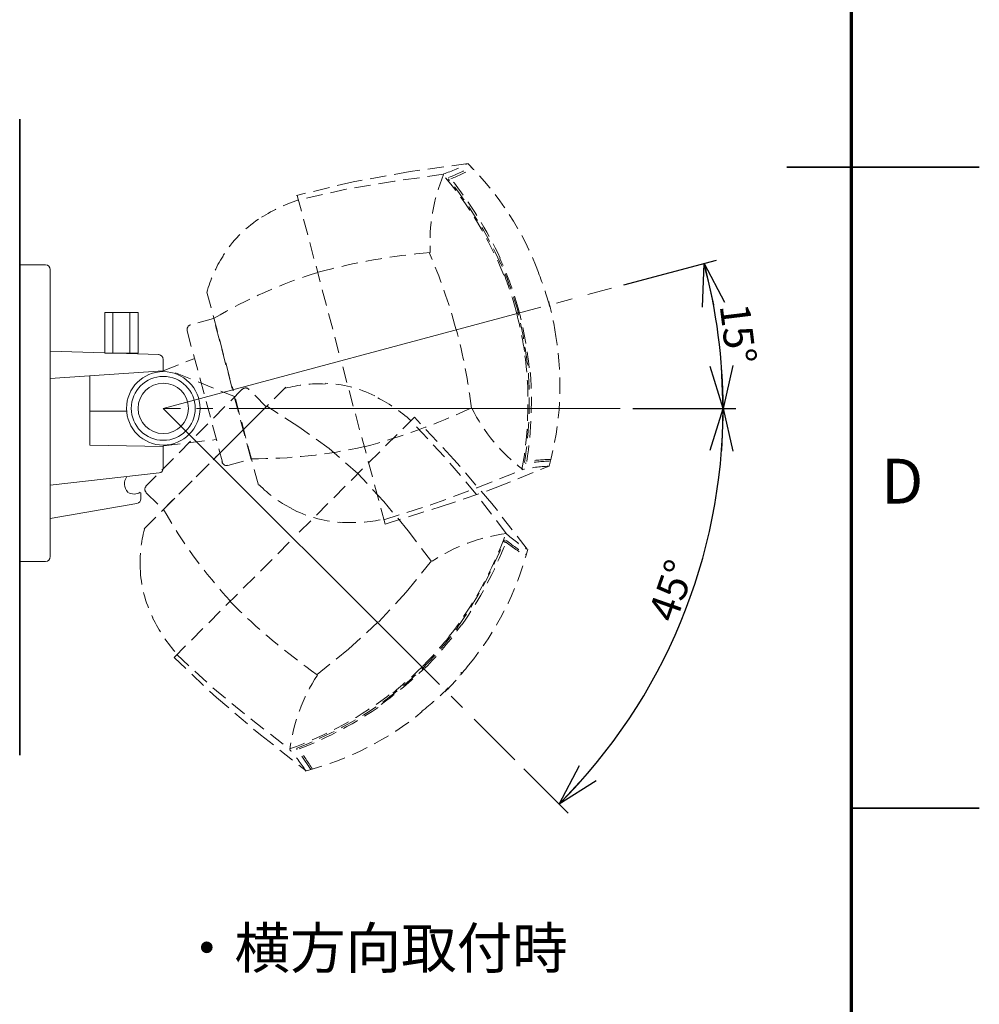
# Model space of a CAD drawing. Units: millimetres. Extents: x -23 to 1260, y 0 to 891.
# Drawn here: x 1035 to 1260, y 250 to 480 of the extents above; entities that cross this region are included whole.
import ezdxf

# ---------------------------------------------------------------- set-up
doc = ezdxf.new("R2010")
doc.units = ezdxf.units.MM
doc.header["$LTSCALE"] = 3
for name, pattern in [('SLD-1点鎖線(中心線)', [34.29, 30.48, -1.27, 1.27, -1.27]), ('SLD-実線', [0]), ('SLD-破線', [1.905, 1.27, -0.635])]:
    doc.linetypes.add(name, pattern=pattern)
for name, color, linetype in [('_U+30EC_U+30A4_U+30E4_U+30FC_1', 179, 'SLD-実線'), ('FORMAT', 7, 'SLD-実線'), ('レイヤー_1', 179, 'SLD-実線')]:
    doc.layers.add(name, color=color, linetype=linetype)
doc.styles.add('SLDTEXTSTYLE0', font='MSGOTHIC.TTC')
doc.styles.add('SLDTEXTSTYLE1', font='MSGOTHIC.TTC', dxfattribs={"bigfont": 'bigfont'})
doc.styles.add('SLDTEXTSTYLE2', font='GOTHIC.TTF', dxfattribs={"width": 0.913})
doc.dimstyles.new('SLDDIMSTYLE3', dxfattribs={"dimtxt": 7, "dimasz": 9.906, "dimexe": 0, "dimexo": 0.0625, "dimgap": 1.75, "dimtad": 3, "dimdec": 4, "dimlfac": 3, "dimzin": 12, "dimdsep": 46, "dimtxsty": 'SLDTEXTSTYLE0', "dimblk1": 'OPEN30', "dimblk2": 'OPEN30', "dimsah": 1, "dimcen": 0.09, "dimazin": 3, "dimtfac": 1, "dimtofl": 0, "dimtmove": 0, "dimatfit": 3, "dimldrblk": 'OPEN30', "dimfxl": 1, "dimfrac": 2, "dimtolj": 1, "dimtzin": 12, "dimarcsym": 0})
doc.dimstyles.new('SLDDIMSTYLE4', dxfattribs={"dimtxt": 7, "dimasz": 9.906, "dimexe": 0, "dimexo": 0.0625, "dimgap": 1.75, "dimtad": 3, "dimdec": 4, "dimlfac": 3, "dimzin": 12, "dimdsep": 46, "dimtxsty": 'SLDTEXTSTYLE0', "dimblk1": 'OPEN30', "dimblk2": 'OPEN30', "dimsah": 1, "dimcen": 0.09, "dimazin": 3, "dimtfac": 1, "dimtofl": 0, "dimtmove": 0, "dimatfit": 3, "dimldrblk": 'OPEN30', "dimfxl": 1, "dimfrac": 2, "dimtolj": 1, "dimtzin": 12, "dimarcsym": 0})

# ---------------------------------------------------------------- blocks, each defined once
blk = doc.blocks.new('_OPEN30')
at = {"color": 0, "linetype": 'ByBlock', "lineweight": -2}
for p, q in [((-1, 0.267949), (0, 0)), ((0, 0), (-1, -0.267949)), ((0, 0), (-1, 0))]:
    blk.add_line(p, q, dxfattribs=at)
blk = doc.blocks.new('_D_13')
at = {"layer": 'レイヤー_1', "color": 7}
for p, q in [((1176.83, 417.93), (1198.49, 423.73)), ((1178.93, 389.05), (1203.05, 389.05))]:
    blk.add_line(p, q, dxfattribs=at)
blk.add_arc((1069.05, 389.05), 131, 0, 15, dxfattribs=at)
at = {"layer": 'レイヤー_1', "color": 7, "xscale": 9.906, "yscale": 9.906}
for p, rotation in [((1195.59, 422.96), 102.8378359823), ((1200.05, 389.05), 272.1621640177)]:
    blk.add_blockref('_OPEN30', p, dxfattribs=dict(at, rotation=rotation))
at = {"layer": 'レイヤー_1', "color": 7, "insert": (1206.19, 413.96), "char_height": 7, "attachment_point": 1, "rotation": 276.9428, "style": 'SLDTEXTSTYLE0'}
blk.add_mtext('15°', dxfattribs=at)
blk = doc.blocks.new('_D_14')
at = {"layer": 'レイヤー_1', "color": 7}
for p, q in [((1178.93, 389.05), (1203.05, 389.05)), ((1153.43, 304.67), (1163.8, 294.3))]:
    blk.add_line(p, q, dxfattribs=at)
blk.add_arc((1069.05, 389.05), 131, 315, 0, dxfattribs=at)
at = {"layer": 'レイヤー_1', "color": 7, "xscale": 9.906, "yscale": 9.906}
for p, rotation in [((1200.05, 389.05), 87.8378359823), ((1161.68, 296.42), 227.1621640177)]:
    blk.add_blockref('_OPEN30', p, dxfattribs=dict(at, rotation=rotation))
at = {"layer": 'レイヤー_1', "color": 7, "insert": (1182.36, 340.87), "char_height": 7, "attachment_point": 1, "rotation": 70.7566, "style": 'SLDTEXTSTYLE0'}
blk.add_mtext('45°', dxfattribs=at)

msp = doc.modelspace()

# ---------------------------------------------------------------- linework, layer by layer
at = {"color": 7, "linetype": 'SLD-実線', "lineweight": 35}
for p, q in [((1260, 445.5), (1215, 445.5)), ((1230, 295.5), (1260, 295.5))]:
    msp.add_line(p, q, dxfattribs=at)
at = {"layer": '_U+30EC_U+30A4_U+30E4_U+30FC_1', "color": 29, "linetype": 'SLD-破線', "lineweight": 18}
for p, q in [((1140.379295, 446.366886), (1126.846116, 444.45632)), ((1126.846116, 444.45632), (1113.472151, 442.068112)), ((1134.647596, 443.819464), (1123.184197, 442.227326)), ((1113.472151, 442.068112), (1100.257268, 438.883835)), ((1111.880013, 440.316759), (1100.575696, 437.769338)), ((1123.184197, 442.227326), (1111.880013, 440.316759)), ((1100.416482, 438.883835), (1110.606169, 400.354079)), ((1079.24117, 416.275466), (1085.291297, 393.667096)), ((1080.833309, 410.066125), (1075.420037, 408.6332)), ((1089.590071, 377.108854), (1080.833309, 410.066125)), ((1074.623835, 407.200275), (1082.903089, 376.471999)), ((1069.051483, 397.806657), (1076.215974, 400.672507)), ((1120.955203, 361.983537), (1110.606169, 400.354079)), ((1071.917332, 397.329015), (1085.928153, 391.75653)), ((1087.520291, 393.507883), (1065.071003, 370.899514)), ((1097.709979, 393.985524), (1081.151737, 377.427282)), ((1091.341424, 371.058727), (1085.291297, 393.667096)), ((1093.092777, 389.368322), (1089.11243, 393.507883)), ((1100.734909, 384.75112), (1093.25199, 389.527536)), ((1069.05135, 365.327028), (1093.092777, 389.368322)), ((1127.801399, 386.980114), (1099.620545, 358.79926)), ((1134.806677, 377.74571), (1127.00533, 386.184045)), ((1137.035804, 377.108854), (1127.801399, 386.980114)), ((1107.899666, 379.656276), (1100.734909, 384.75112)), ((1069.210697, 380.293132), (1081.31095, 381.726057)), ((1114.586516, 373.765363), (1107.899666, 379.656276)), ((1064.593494, 360.86904), (1081.151737, 377.427282)), ((1084.176667, 375.67593), (1089.590071, 377.108854)), ((1142.289729, 368.988947), (1134.806677, 377.74571)), ((1145.95178, 366.759953), (1137.035804, 377.108854)), ((1120.636643, 367.237595), (1114.586516, 373.765363)), ((1142.449075, 370.421872), (1153.116404, 374.720646)), ((1146.74785, 370.421872), (1159.325745, 375.516716)), ((1065.071003, 369.307375), (1069.05135, 365.327028)), ((1131.622532, 366.441525), (1142.449075, 370.421872)), ((1133.851526, 365.963884), (1146.74785, 370.421872)), ((1149.295271, 359.754543), (1142.289729, 368.988947)), ((1126.368342, 360.391398), (1120.636643, 367.237595)), ((1120.636775, 362.93882), (1131.622532, 366.441525)), ((1154.230769, 356.092624), (1145.95178, 366.759953)), ((1120.955203, 361.983537), (1133.851526, 365.963884)), ((1131.781746, 353.226774), (1126.368342, 360.391398)), ((1071.598905, 330.777619), (1099.620545, 358.79926)), ((1149.136058, 357.843977), (1148.976844, 357.843977)), ((1148.976844, 357.843977), (1148.976844, 357.684763)), ((1148.976844, 357.684763), (1149.136058, 357.684763)), ((1149.136058, 357.684763), (1149.136058, 357.843977)), ((1125.890833, 346.06215), (1131.781746, 353.385988)), ((1119.522278, 339.05674), (1125.890833, 346.06215)), ((1112.357654, 332.688186), (1119.363064, 339.05674)), ((1105.033817, 326.797273), (1112.357654, 332.688186)), ((1071.598905, 330.777619), (1081.470164, 321.384001)), ((1072.23576, 331.414475), (1080.673962, 323.612995)), ((1138.787024, 326.797273), (1138.787024, 327.274914)), ((1138.787024, 326.797273), (1138.468596, 326.638059)), ((1080.673962, 323.612995), (1089.590071, 316.289157)), ((1081.470164, 321.384001), (1091.819066, 312.627238)), ((1089.590071, 316.289157), (1098.665129, 309.283747)), ((1091.819066, 312.627238), (1102.486262, 304.188904)), ((1103.600892, 304.507331), (1100.257401, 309.442961))]:
    msp.add_line(p, q, dxfattribs=at)
at = {"layer": '_U+30EC_U+30A4_U+30E4_U+30FC_1', "color": 29, "lineweight": 18}
for p, q in [((1041.507484, 422.64402), (1035.457357, 422.64402)), ((1035.457357, 422.64402), (1035.457357, 353.226774)), ((1042.621981, 354.341271), (1042.621981, 421.529523)), ((1063.160437, 411.49905), (1055.35909, 411.49905)), ((1055.35909, 411.49905), (1055.35909, 401.946218)), ((1057.269657, 411.49905), (1057.269657, 401.946218)), ((1061.250003, 411.49905), (1061.250003, 401.946218)), ((1063.160437, 401.946218), (1063.160437, 411.49905)), ((1035.457357, 375.516716), (1035.457357, 406.244992)), ((1068.096199, 401.62779), (1042.621981, 402.423859)), ((1042.621981, 402.423859), (1042.621981, 363.257248)), ((1055.35909, 401.946218), (1063.160437, 401.946218)), ((1069.05135, 397.806657), (1069.05135, 400.513293)), ((1042.621981, 396.055304), (1069.05135, 397.806657)), ((1051.856385, 380.452346), (1051.856385, 396.69216)), ((1051.856385, 388.413039), (1060.453934, 388.413039)), ((1069.05135, 380.133918), (1051.856385, 380.452346)), ((1069.05135, 375.039074), (1069.05135, 380.293132)), ((1042.621981, 371.058727), (1068.096199, 373.924577)), ((1063.797425, 367.87445), (1063.797425, 369.307375)), ((1042.621981, 363.257248), (1062.842009, 366.759953)), ((1035.457357, 353.226774), (1041.507484, 353.226774))]:
    msp.add_line(p, q, dxfattribs=at)
at = {"layer": '_U+30EC_U+30A4_U+30E4_U+30FC_1', "color": 29, "linetype": 'SLD-破線', "lineweight": 18}
for points in [[(1134.612436, 443.922953), (1136.604467, 444.564833), (1138.535333, 445.383192), (1140.381948, 446.368328)], [(1135.812112, 443.048055), (1137.642674, 443.828468), (1139.450415, 444.661422), (1141.233079, 445.545988)], [(1136.372943, 442.780178), (1138.138227, 443.482576), (1139.8584, 444.293506), (1141.523379, 445.208605)], [(1156.870534, 420.810257), (1153.262748, 430.414701), (1147.611983, 439.121045), (1140.309241, 446.327197)], [(1134.660863, 443.787471), (1132.237761, 438.010812), (1131.167844, 431.75636), (1131.533107, 425.502688)], [(1148.746647, 420.226738), (1145.266895, 428.783156), (1140.452931, 436.733899), (1134.484003, 443.783092)], [(1147.959202, 422.968666), (1144.717342, 430.054877), (1140.604848, 436.709239), (1135.716849, 442.778055)], [(1147.913428, 424.175507), (1144.800001, 430.821757), (1140.904037, 437.072228), (1136.308329, 442.794374)], [(1100.656099, 437.820401), (1097.369792, 436.769987), (1094.252384, 435.250556), (1091.400598, 433.308811)], [(1091.365173, 433.359113), (1088.029908, 431.121212), (1085.199351, 428.210783), (1083.055006, 424.814636)], [(1083.050362, 424.694677), (1081.345447, 422.073884), (1080.068817, 419.198482), (1079.268104, 416.176205)], [(1131.516655, 425.551115), (1122.63345, 424.764599), (1113.836088, 423.20218), (1105.225404, 420.881638)], [(1137.528305, 407.643536), (1135.883361, 413.747132), (1133.791821, 419.721499), (1131.270537, 425.518344)], [(1152.345942, 411.674964), (1151.167759, 415.945345), (1149.650584, 420.115023), (1147.808877, 424.144195)], [(1152.116939, 411.485101), (1151.035877, 415.39128), (1149.67566, 419.214801), (1148.047035, 422.926209)], [(1105.212932, 420.862532), (1096.727894, 418.23645), (1088.576941, 414.633157), (1080.923928, 410.125149)], [(1151.74146, 411.497838), (1150.911027, 414.492386), (1149.933852, 417.444211), (1148.813251, 420.342699)], [(1159.463332, 412.893348), (1158.764649, 415.576101), (1157.880481, 418.20711), (1156.817198, 420.767269)], [(1160.890552, 405.883559), (1160.531392, 408.632387), (1159.981573, 411.352954), (1159.245209, 414.025624)], [(1153.577063, 402.373557), (1153.098227, 405.443996), (1152.468536, 408.488961), (1151.690511, 411.49744)], [(1154.195742, 399.629241), (1153.750473, 403.657767), (1153.01663, 407.648976), (1151.999917, 411.572403)], [(1154.652553, 398.529338), (1154.232891, 402.93943), (1153.462031, 407.309071), (1152.347269, 411.596418)], [(1075.450023, 408.595237), (1074.855492, 408.43589), (1074.502567, 407.824774), (1074.661914, 407.230111)], [(1141.143654, 388.989774), (1140.428651, 395.270496), (1139.252857, 401.490318), (1137.625691, 407.598691)], [(1159.33543, 375.511127), (1162.056661, 385.403349), (1162.597192, 395.76857), (1160.919343, 405.890061)], [(1152.993279, 374.759637), (1154.637958, 383.848908), (1154.831536, 393.141409), (1153.566847, 402.291429)], [(1153.592321, 376.375923), (1154.791069, 384.075639), (1155.025378, 391.894764), (1154.28981, 399.652459)], [(1154.108439, 376.587678), (1155.227447, 383.841196), (1155.476086, 391.202316), (1154.849314, 398.514744)], [(1106.916919, 394.739916), (1103.794867, 394.906029), (1100.666182, 394.573935), (1097.648549, 393.756239)], [(1118.525334, 391.993609), (1114.919671, 393.763006), (1110.983771, 394.759287), (1106.970521, 394.918252)], [(1089.104469, 393.499772), (1088.669152, 393.935107), (1087.963569, 393.935107), (1087.528252, 393.499772)], [(1127.062514, 386.101104), (1124.509785, 388.422044), (1121.635179, 390.361933), (1118.527722, 391.860931)], [(1116.041067, 380.031341), (1124.658518, 382.327089), (1133.058376, 385.372568), (1141.144716, 389.133067)], [(1141.242765, 389.089416), (1144.053155, 383.490926), (1148.106873, 378.609445), (1153.093849, 374.818281)], [(1089.703511, 377.27243), (1098.585257, 377.194813), (1107.445907, 378.149699), (1116.107141, 380.117996)], [(1082.781821, 376.501835), (1082.941168, 375.907437), (1083.552284, 375.554513), (1084.146815, 375.713859)], [(1159.646826, 376.743989), (1157.660766, 376.618725), (1155.678819, 376.436292), (1153.70324, 376.196941)], [(1159.787731, 377.098622), (1157.888176, 377.058437), (1155.993001, 376.900799), (1154.113083, 376.62642)], [(1159.259671, 375.49693), (1157.167999, 375.426744), (1155.086676, 375.169878), (1153.040512, 374.729785)], [(1091.471449, 371.147075), (1093.675897, 368.930022), (1096.219339, 367.078232), (1099.006112, 365.660963)], [(1065.079229, 370.891553), (1064.643912, 370.456219), (1064.643912, 369.750637), (1065.079229, 369.315336)], [(1069.105881, 365.400001), (1073.479618, 357.669489), (1078.736993, 350.473288), (1084.772127, 343.956664)], [(1098.947866, 365.612005), (1102.502979, 363.7431), (1106.409557, 362.637757), (1110.41697, 362.367359)], [(1110.340149, 362.400396), (1113.780894, 362.144725), (1117.240346, 362.387526), (1120.611567, 363.121104)], [(1064.663416, 360.77124), (1063.84572, 357.753474), (1063.513759, 354.624922), (1063.67974, 351.502871)], [(1149.370235, 359.745107), (1143.155852, 358.955273), (1137.204438, 356.75454), (1131.971211, 353.311407)], [(1135.982869, 335.711244), (1141.653006, 343.002973), (1146.131692, 351.147293), (1149.251886, 359.841299)], [(1149.250957, 359.774694), (1150.802894, 358.370428), (1152.477028, 357.107464), (1154.253324, 356.000795)], [(1137.834261, 337.730341), (1142.350097, 344.080984), (1146.056729, 350.969637), (1148.868578, 358.237219)], [(1138.926203, 338.377678), (1143.125203, 344.397039), (1146.59036, 350.896266), (1149.248038, 357.73742)], [(1149.142691, 358.236953), (1150.733901, 357.041921), (1152.359077, 355.892927), (1154.016493, 354.791433)], [(1149.274043, 357.71858), (1150.764948, 356.541076), (1152.327367, 355.456814), (1153.952277, 354.472342)], [(1140.50786, 328.942399), (1147.021697, 336.868994), (1151.736153, 346.115737), (1154.325501, 356.043252)], [(1063.660767, 351.608482), (1063.819715, 347.595099), (1064.815863, 343.659348), (1066.585393, 340.053536)], [(1084.686948, 343.857288), (1090.983856, 337.542336), (1097.821296, 331.790602), (1105.121119, 326.667896)], [(1066.558857, 340.051281), (1068.057723, 336.943824), (1069.997744, 334.069218), (1072.318684, 331.516356)], [(1130.072055, 328.536684), (1132.914287, 331.426135), (1135.545562, 334.51568), (1137.945446, 337.78182)], [(1130.277042, 328.219966), (1133.386224, 331.375585), (1136.238673, 334.77427), (1138.807191, 338.383781)], [(1129.771406, 328.699598), (1131.949584, 330.915987), (1134.017374, 333.238254), (1135.967213, 335.657774)], [(1120.036008, 319.771813), (1123.645387, 322.340331), (1127.044205, 325.19278), (1130.199824, 328.301961)], [(1120.797183, 320.633691), (1124.063191, 323.033442), (1127.152868, 325.664716), (1130.042202, 328.506816)], [(1122.762015, 322.452444), (1125.181535, 324.402431), (1127.503802, 326.470206), (1129.720192, 328.648384)], [(1134.965095, 322.699623), (1136.939081, 324.646013), (1138.775613, 326.727203), (1140.461157, 328.928202)], [(1105.108382, 326.607793), (1101.665116, 321.374566), (1099.464515, 315.423152), (1098.674682, 309.208769)], [(1129.491587, 318.117846), (1131.692586, 319.80339), (1133.773777, 321.63979), (1135.720166, 323.613776)], [(1098.57849, 309.326986), (1107.272496, 312.447312), (1115.416816, 316.926013), (1122.708546, 322.596134)], [(1100.341784, 309.551345), (1107.609366, 312.363061), (1114.498019, 316.069693), (1120.848663, 320.585529)], [(1100.841583, 309.330966), (1107.682737, 311.988643), (1114.18198, 315.4538), (1120.201326, 319.652801)], [(1102.535618, 304.253371), (1112.463134, 306.842719), (1121.709877, 311.557307), (1129.636605, 318.071026)], [(1102.418994, 304.166348), (1101.312325, 305.942762), (1100.049361, 307.616896), (1098.645095, 309.168833)], [(1103.947447, 304.626594), (1102.962975, 306.251637), (1101.878728, 307.814056), (1100.701209, 309.304976)]]:
    msp.add_open_spline(points, degree=3, dxfattribs=at)
at = {"layer": '_U+30EC_U+30A4_U+30E4_U+30FC_1', "color": 29, "lineweight": 18}
for points in [[(1042.621981, 421.529523), (1042.621981, 422.145), (1042.122978, 422.64402), (1041.507484, 422.64402)], [(1069.051483, 400.513293), (1069.051483, 401.116033), (1068.572116, 401.609596), (1067.969624, 401.627242)], [(1068.061969, 373.931593), (1068.625586, 373.995146), (1069.051483, 374.471858), (1069.051483, 375.039074)], [(1060.551054, 373.098771), (1059.716508, 371.988122), (1059.798769, 370.438839), (1060.746091, 369.422805)], [(1060.780455, 369.394263), (1061.670062, 368.843516), (1062.797297, 368.854793), (1063.675626, 369.423054)], [(1062.876771, 366.77692), (1063.409209, 366.870856), (1063.797425, 367.333638), (1063.797425, 367.87445)], [(1041.507484, 353.226774), (1042.122978, 353.226774), (1042.621981, 353.725761), (1042.621981, 354.341271)]]:
    msp.add_open_spline(points, degree=3, dxfattribs=at)
for points, knots in [([(1077.649031, 389.049894), (1077.649031, 393.798166), (1073.799771, 397.647443), (1069.051483, 397.647443), (1064.303194, 397.647443), (1060.453934, 393.798166), (1060.453934, 389.049894)], [0, 0, 0, 0, 1, 1, 1, 2, 2, 2, 2]), ([(1077.649031, 389.049894), (1077.649031, 393.798166), (1073.799771, 397.647443), (1069.051483, 397.647443), (1064.303194, 397.647443), (1060.453934, 393.798166), (1060.453934, 389.049894)], [0, 0, 0, 0, 1, 1, 1, 2, 2, 2, 2]), ([(1076.534534, 389.049894), (1076.534534, 393.182671), (1073.184277, 396.532946), (1069.051483, 396.532946), (1064.918689, 396.532946), (1061.568431, 393.182671), (1061.568431, 389.049894)], [0, 0, 0, 0, 1, 1, 1, 2, 2, 2, 2]), ([(1076.534534, 389.049894), (1076.534534, 393.182671), (1073.184277, 396.532946), (1069.051483, 396.532946), (1064.918689, 396.532946), (1061.568431, 393.182671), (1061.568431, 389.049894)], [0, 0, 0, 0, 1, 1, 1, 2, 2, 2, 2]), ([(1074.942396, 389.049894), (1074.942396, 392.30328), (1072.304885, 394.940807), (1069.051483, 394.940807), (1065.797947, 394.940807), (1063.16057, 392.30328), (1063.16057, 389.049894)], [0, 0, 0, 0, 1, 1, 1, 2, 2, 2, 2]), ([(1074.942396, 389.049894), (1074.942396, 392.30328), (1072.305018, 394.940807), (1069.051483, 394.940807), (1065.79808, 394.940807), (1063.16057, 392.30328), (1063.16057, 389.049894)], [0, 0, 0, 0, 1, 1, 1, 2, 2, 2, 2]), ([(1060.453934, 389.049894), (1060.453934, 384.30159), (1064.303194, 380.452346), (1069.051483, 380.452346), (1073.799771, 380.452346), (1077.649031, 384.30159), (1077.649031, 389.049894)], [2, 2, 2, 2, 3, 3, 3, 4, 4, 4, 4]), ([(1060.453934, 389.049894), (1060.453934, 384.30159), (1064.303194, 380.452346), (1069.051483, 380.452346), (1073.799771, 380.452346), (1077.649031, 384.30159), (1077.649031, 389.049894)], [2, 2, 2, 2, 3, 3, 3, 4, 4, 4, 4]), ([(1061.568431, 389.049894), (1061.568431, 384.917084), (1064.918689, 381.566843), (1069.051483, 381.566843), (1073.184277, 381.566843), (1076.534534, 384.917084), (1076.534534, 389.049894)], [2, 2, 2, 2, 3, 3, 3, 4, 4, 4, 4]), ([(1061.568431, 389.049894), (1061.568431, 384.917084), (1064.918689, 381.566843), (1069.051483, 381.566843), (1073.184277, 381.566843), (1076.534534, 384.917084), (1076.534534, 389.049894)], [2, 2, 2, 2, 3, 3, 3, 4, 4, 4, 4]), ([(1063.16057, 389.049894), (1063.16057, 385.796475), (1065.797947, 383.158981), (1069.051483, 383.158981), (1072.304885, 383.158981), (1074.942396, 385.796475), (1074.942396, 389.049894)], [2, 2, 2, 2, 3, 3, 3, 4, 4, 4, 4]), ([(1063.16057, 389.049894), (1063.16057, 385.796475), (1065.79808, 383.158981), (1069.051483, 383.158981), (1072.305018, 383.158981), (1074.942396, 385.796475), (1074.942396, 389.049894)], [2, 2, 2, 2, 3, 3, 3, 4, 4, 4, 4])]:
    msp.add_open_spline(points, degree=3, knots=knots, dxfattribs=at)
at = {"layer": 'FORMAT', "lineweight": 70}
msp.add_line((1230, 861), (1230, 30), dxfattribs=at)
at = {"layer": 'レイヤー_1', "color": 7, "lineweight": 35}
msp.add_line((1035.457357, 456.752917), (1035.457357, 307.911707), dxfattribs=at)
at = {"layer": 'レイヤー_1', "color": 7, "linetype": 'SLD-1点鎖線(中心線)', "lineweight": 18}
for p, q in [((1069.051483, 389.049894), (1173.931336, 417.152366)), ((1175.925005, 389.049894), (1069.051483, 389.049894)), ((1069.051483, 389.049894), (1151.308532, 306.792846))]:
    msp.add_line(p, q, dxfattribs=at)

# ---------------------------------------------------------------- texts
at = {"color": 7, "linetype": 'Continuous', "lineweight": 0, "insert": (1241.972091, 377.252502), "char_height": 10.5, "attachment_point": 2, "style": 'SLDTEXTSTYLE2'}
msp.add_mtext('D', dxfattribs=at)
at = {"layer": 'レイヤー_1', "color": 7, "insert": (1072.733906, 267.500366), "char_height": 9.525, "attachment_point": 1, "style": 'SLDTEXTSTYLE1'}
msp.add_mtext('・横方向取付時', dxfattribs=at)

# ---------------------------------------------------------------- dimensions: what is measured, and where the dimension line sits
at = {"layer": 'レイヤー_1', "color": 7}
for base, line1, line2, dimstyle, picture, middle in [((1198.932347, 406.149035), ((1175.925005, 389.049894), (1069.051483, 389.049894)), ((1069.051483, 389.049894), (1173.931336, 417.152366)), 'SLDDIMSTYLE3', '_D_13', (1199.092483, 404.885229)), ((1190.081181, 338.917752), ((1069.051483, 389.049894), (1151.308532, 306.792846)), ((1175.925005, 389.049894), (1069.051483, 389.049894)), 'SLDDIMSTYLE4', '_D_14', (1192.73363, 345.874137))]:
    dim = msp.add_angular_dim_2l(base=base, line1=line1, line2=line2, dimstyle=dimstyle, dxfattribs=at)
    dim.commit()
    dim.dimension.update_dxf_attribs({"geometry": picture, "text_midpoint": middle, "dimtype": 162})

doc.saveas('drawing.dxf')
